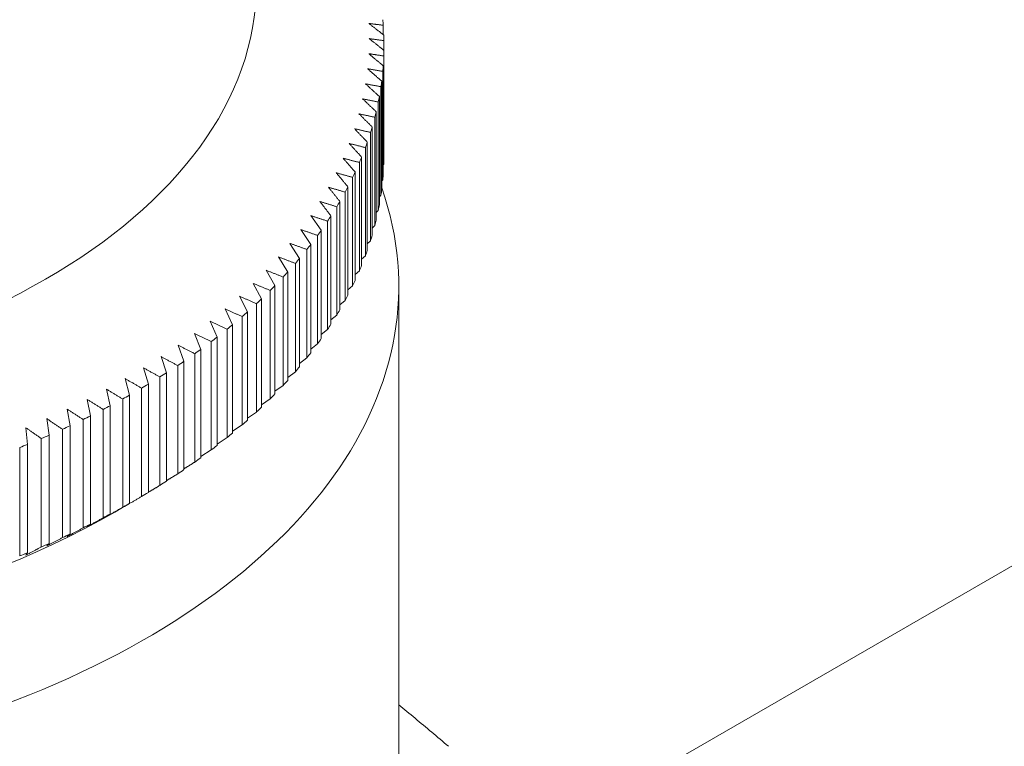
# Model space of a CAD drawing. Units: millimetres. Extents: x 0 to 420, y 0 to 594.
# Drawn here: x 200 to 206, y 402 to 407 of the extents above; entities that cross this region are included whole.
import ezdxf

# ---------------------------------------------------------------- set-up
doc = ezdxf.new("R2010")
doc.units = ezdxf.units.MM
doc.header["$LTSCALE"] = 2
doc.layers.add('Sichtbar (ISO)', color=7, linetype='Continuous', lineweight=50)

msp = doc.modelspace()

# ---------------------------------------------------------------- linework, layer by layer
at = {"layer": 'Sichtbar (ISO)', "linetype": 'Continuous', "lineweight": 9}
for p, q in [((202.8048, 401.3058), (214.6824, 408.1634)), ((202.0427, 406.9945), (202.0427, 406.9308)), ((202.0473, 406.8902), (202.0473, 406.8237)), ((202.0473, 406.0889), (202.0473, 406.8237)), ((202.0463, 406.7859), (202.0463, 406.0511)), ((202.0396, 406.6817), (202.0396, 405.9468)), ((202.0427, 405.9846), (202.0427, 406.7195)), ((202.0324, 405.8805), (202.0324, 406.6153)), ((202.0272, 406.5776), (202.0272, 405.8428)), ((202.0092, 406.4739), (202.0092, 405.739)), ((202.0164, 405.7766), (202.0164, 406.5115)), ((201.9948, 405.6731), (201.9948, 406.4079)), ((201.9856, 406.3705), (201.9856, 405.6356)), ((201.9675, 405.57), (201.9675, 406.3048)), ((201.9563, 406.2676), (201.9563, 405.5327)), ((201.9214, 406.1652), (201.9214, 405.4304)), ((201.9347, 405.4674), (201.9347, 406.2023)), ((201.8963, 405.3655), (201.8963, 406.1004)), ((201.881, 406.0636), (201.881, 405.3288)), ((202.0463, 406.0511), (202.0427, 406.047)), ((201.8351, 405.9627), (201.8351, 405.2279)), ((201.8524, 405.2644), (201.8524, 405.9992)), ((202.0396, 405.9468), (202.0324, 405.939)), ((201.803, 405.1641), (201.803, 405.8989)), ((201.7837, 405.8628), (201.7837, 405.1279)), ((202.0272, 405.8428), (202.0164, 405.8315)), ((201.7269, 405.7638), (201.7269, 405.0289)), ((201.7481, 405.0647), (201.7481, 405.7995)), ((202.0092, 405.739), (201.9948, 405.7244)), ((201.6224, 405.604), (201.5509, 405.7033)), ((201.6879, 404.9664), (201.6879, 405.7012)), ((201.5516, 405.5081), (201.4829, 405.6086)), ((201.6648, 405.6658), (201.6648, 404.931)), ((201.9856, 405.6356), (201.9675, 405.6179)), ((201.5973, 405.5691), (201.5973, 404.8342)), ((201.6224, 404.8692), (201.6224, 405.604)), ((201.4756, 405.4135), (201.4099, 405.5152)), ((201.5246, 405.4736), (201.5246, 404.7388)), ((201.5516, 404.7732), (201.5516, 405.5081)), ((201.9563, 405.5327), (201.9347, 405.5122)), ((201.3945, 405.3203), (201.3318, 405.4232)), ((201.4756, 404.6786), (201.4756, 405.4135)), ((201.9214, 405.4304), (201.8963, 405.4071)), ((201.4468, 405.3795), (201.4468, 404.6447)), ((201.3084, 405.2286), (201.2488, 405.3326)), ((201.3639, 405.2869), (201.3639, 404.552)), ((201.3945, 404.5854), (201.3945, 405.3203)), ((201.881, 405.3288), (201.8524, 405.303)), ((201.2173, 405.1385), (201.1608, 405.2436)), ((201.3084, 404.4938), (201.3084, 405.2286)), ((201.8351, 405.2279), (201.803, 405.1998)), ((202.1476, 405.224), (202.1476, 401.0598)), ((201.1214, 405.0502), (201.0681, 405.1562)), ((201.2173, 404.4037), (201.2173, 405.1385)), ((201.276, 405.1958), (201.276, 404.4609)), ((201.1831, 405.1063), (201.1831, 404.3714)), ((201.7837, 405.1279), (201.7481, 405.0977)), ((201.0207, 404.9636), (200.9706, 405.0706)), ((201.0855, 405.0186), (201.0855, 404.2837)), ((201.1214, 404.3153), (201.1214, 405.0502)), ((201.7269, 405.0289), (201.6879, 404.9967)), ((200.9154, 404.8789), (200.8686, 404.9867)), ((201.0207, 404.2287), (201.0207, 404.9636)), ((200.8055, 404.7961), (200.762, 404.9048)), ((200.9154, 404.144), (200.9154, 404.8789)), ((200.9831, 404.9326), (200.9831, 404.1978)), ((201.6648, 404.931), (201.6224, 404.8969)), ((200.6912, 404.7154), (200.651, 404.8248)), ((200.8761, 404.8486), (200.8761, 404.1138)), ((201.5973, 404.8342), (201.5516, 404.7985)), ((200.5725, 404.6367), (200.5358, 404.7469)), ((200.7646, 404.7666), (200.7646, 404.0317)), ((200.8055, 404.0612), (200.8055, 404.7961)), ((201.5246, 404.7388), (201.4756, 404.7014)), ((200.4496, 404.5603), (200.4163, 404.6711)), ((200.6486, 404.6866), (200.6486, 403.9518)), ((200.6912, 403.9805), (200.6912, 404.7154)), ((200.5284, 404.6088), (200.5284, 403.8739)), ((200.5725, 403.9019), (200.5725, 404.6367)), ((201.4468, 404.6447), (201.3945, 404.6059)), ((200.3226, 404.4861), (200.2928, 404.5975)), ((200.4496, 403.8255), (200.4496, 404.5603)), ((201.3639, 404.552), (201.3084, 404.5119)), ((200.1916, 404.4143), (200.1653, 404.5262)), ((200.3226, 403.7513), (200.3226, 404.4861)), ((200.404, 404.5332), (200.404, 403.7983)), ((200.0568, 404.3449), (200.034, 404.4572)), ((200.1916, 403.6795), (200.1916, 404.4143)), ((200.2755, 404.4598), (200.2755, 403.725)), ((201.276, 404.4609), (201.2173, 404.4196)), ((199.9183, 404.278), (199.8991, 404.3907)), ((200.0568, 403.6101), (200.0568, 404.3449)), ((200.1432, 404.3889), (200.1432, 403.654)), ((201.1831, 404.3714), (201.1214, 404.3291)), ((199.7762, 404.2136), (199.7606, 404.3266)), ((199.9183, 403.5431), (199.9183, 404.278)), ((200.007, 404.3204), (200.007, 403.5855)), ((201.0855, 404.2837), (201.0207, 404.2404)), ((199.6307, 404.1518), (199.6186, 404.2651)), ((199.7762, 403.4787), (199.7762, 404.2136)), ((199.8672, 404.2543), (199.8672, 403.5195)), ((199.6307, 403.417), (199.6307, 404.1518)), ((199.7238, 404.1909), (199.7238, 403.456)), ((200.9831, 404.1978), (200.9154, 404.1536)), ((199.5771, 404.1301), (199.5771, 403.3952)), ((200.8761, 404.1138), (200.8055, 404.0688)), ((200.2221, 403.693), (200.2928, 403.7339))]:
    msp.add_line(p, q, dxfattribs=at)
at = {"layer": 'Sichtbar (ISO)', "linetype": 'Continuous', "lineweight": 9, "flags": 128}
for points in [[(202.0463, 406.928), (202.042, 406.9313), (202.0378, 406.9346), (202.0335, 406.9379), (202.0293, 406.9412), (202.025, 406.9445), (202.0208, 406.9478), (202.0165, 406.9511), (202.0123, 406.9544), (202.008, 406.9577), (202.0038, 406.9609), (201.9996, 406.9642), (201.9953, 406.9675), (201.9911, 406.9708), (201.9869, 406.974), (201.9827, 406.9773), (201.9785, 406.9806), (201.9742, 406.9838), (201.97, 406.9871), (201.9658, 406.9903), (201.9616, 406.9936), (201.9574, 406.9968), (201.9532, 407.0001), (201.949, 407.0033), (201.9448, 407.0066)], [(201.9448, 407.0066), (201.9489, 407.0061), (201.9529, 407.0056), (201.957, 407.0051), (201.961, 407.0046), (201.9651, 407.0041), (201.9691, 407.0036), (201.9732, 407.0031), (201.9773, 407.0026), (201.9813, 407.0021), (201.9854, 407.0016), (201.9895, 407.0011), (201.9935, 407.0006), (201.9976, 407.0001), (202.0017, 406.9996), (202.0058, 406.999), (202.0099, 406.9985), (202.014, 406.998), (202.0181, 406.9975), (202.0222, 406.997), (202.0263, 406.9965), (202.0304, 406.996), (202.0345, 406.9955), (202.0386, 406.995), (202.0427, 406.9945)], [(201.9476, 406.9041), (201.9517, 406.9035), (201.9559, 406.903), (201.96, 406.9024), (201.9641, 406.9018), (201.9683, 406.9012), (201.9724, 406.9007), (201.9765, 406.9001), (201.9807, 406.8995), (201.9848, 406.8989), (201.989, 406.8984), (201.9931, 406.8978), (201.9973, 406.8972), (202.0014, 406.8966), (202.0056, 406.8961), (202.0097, 406.8955), (202.0139, 406.8949), (202.0181, 406.8943), (202.0222, 406.8937), (202.0264, 406.8931), (202.0306, 406.8925), (202.0348, 406.892), (202.039, 406.8914), (202.0431, 406.8908), (202.0473, 406.8902)], [(202.0473, 406.8237), (202.0431, 406.8271), (202.039, 406.8305), (202.0348, 406.8339), (202.0306, 406.8372), (202.0264, 406.8406), (202.0222, 406.844), (202.0181, 406.8473), (202.0139, 406.8507), (202.0097, 406.8541), (202.0056, 406.8574), (202.0014, 406.8608), (201.9973, 406.8641), (201.9931, 406.8675), (201.989, 406.8708), (201.9848, 406.8742), (201.9807, 406.8775), (201.9765, 406.8808), (201.9724, 406.8842), (201.9683, 406.8875), (201.9641, 406.8908), (201.96, 406.8941), (201.9559, 406.8975), (201.9517, 406.9008), (201.9476, 406.9041)], [(202.0427, 406.7195), (202.0386, 406.7229), (202.0345, 406.7264), (202.0304, 406.7298), (202.0263, 406.7333), (202.0222, 406.7367), (202.0181, 406.7402), (202.014, 406.7436), (202.0099, 406.7471), (202.0058, 406.7505), (202.0017, 406.7539), (201.9976, 406.7573), (201.9935, 406.7608), (201.9895, 406.7642), (201.9854, 406.7676), (201.9813, 406.771), (201.9773, 406.7744), (201.9732, 406.7779), (201.9691, 406.7813), (201.9651, 406.7847), (201.961, 406.7881), (201.957, 406.7915), (201.9529, 406.7949), (201.9489, 406.7982), (201.9448, 406.8016)], [(201.9448, 406.8016), (201.949, 406.801), (201.9532, 406.8003), (201.9574, 406.7997), (201.9616, 406.7991), (201.9658, 406.7984), (201.97, 406.7978), (201.9742, 406.7971), (201.9785, 406.7965), (201.9827, 406.7958), (201.9869, 406.7952), (201.9911, 406.7945), (201.9953, 406.7938), (201.9996, 406.7932), (202.0038, 406.7925), (202.008, 406.7919), (202.0123, 406.7912), (202.0165, 406.7906), (202.0208, 406.7899), (202.025, 406.7892), (202.0293, 406.7886), (202.0335, 406.7879), (202.0378, 406.7872), (202.042, 406.7866), (202.0463, 406.7859)], [(201.9365, 406.6993), (201.9407, 406.6986), (201.945, 406.6978), (201.9493, 406.6971), (201.9535, 406.6964), (201.9578, 406.6957), (201.9621, 406.6949), (201.9664, 406.6942), (201.9706, 406.6935), (201.9749, 406.6927), (201.9792, 406.692), (201.9835, 406.6913), (201.9878, 406.6906), (201.9921, 406.6898), (201.9964, 406.6891), (202.0007, 406.6884), (202.005, 406.6876), (202.0093, 406.6869), (202.0136, 406.6861), (202.018, 406.6854), (202.0223, 406.6847), (202.0266, 406.6839), (202.0309, 406.6832), (202.0353, 406.6824), (202.0396, 406.6817)], [(202.0324, 406.6153), (202.0283, 406.6189), (202.0243, 406.6224), (202.0203, 406.6259), (202.0163, 406.6295), (202.0123, 406.633), (202.0082, 406.6365), (202.0042, 406.64), (202.0002, 406.6435), (201.9962, 406.647), (201.9922, 406.6505), (201.9882, 406.654), (201.9842, 406.6575), (201.9802, 406.661), (201.9762, 406.6645), (201.9722, 406.668), (201.9683, 406.6715), (201.9643, 406.675), (201.9603, 406.6785), (201.9563, 406.6819), (201.9523, 406.6854), (201.9484, 406.6889), (201.9444, 406.6923), (201.9404, 406.6958), (201.9365, 406.6993)], [(202.0164, 406.5115), (202.0125, 406.5151), (202.0085, 406.5187), (202.0046, 406.5223), (202.0006, 406.5259), (201.9967, 406.5295), (201.9928, 406.5331), (201.9889, 406.5366), (201.9849, 406.5402), (201.981, 406.5438), (201.9771, 406.5474), (201.9732, 406.551), (201.9693, 406.5545), (201.9654, 406.5581), (201.9614, 406.5617), (201.9575, 406.5652), (201.9536, 406.5688), (201.9497, 406.5723), (201.9459, 406.5759), (201.942, 406.5794), (201.9381, 406.583), (201.9342, 406.5865), (201.9303, 406.59), (201.9264, 406.5936), (201.9226, 406.5971)], [(201.9226, 406.5971), (201.9269, 406.5963), (201.9312, 406.5955), (201.9355, 406.5947), (201.9399, 406.5939), (201.9442, 406.5931), (201.9485, 406.5923), (201.9529, 406.5915), (201.9572, 406.5907), (201.9616, 406.5899), (201.9659, 406.5891), (201.9703, 406.5883), (201.9747, 406.5875), (201.979, 406.5866), (201.9834, 406.5858), (201.9878, 406.585), (201.9921, 406.5842), (201.9965, 406.5834), (202.0009, 406.5826), (202.0053, 406.5818), (202.0097, 406.5809), (202.014, 406.5801), (202.0184, 406.5793), (202.0228, 406.5785), (202.0272, 406.5776)], [(201.9031, 406.4953), (201.9075, 406.4944), (201.9118, 406.4935), (201.9162, 406.4926), (201.9206, 406.4917), (201.925, 406.4909), (201.9294, 406.49), (201.9338, 406.4891), (201.9382, 406.4882), (201.9427, 406.4873), (201.9471, 406.4864), (201.9515, 406.4855), (201.9559, 406.4847), (201.9603, 406.4838), (201.9648, 406.4829), (201.9692, 406.482), (201.9736, 406.4811), (201.9781, 406.4802), (201.9825, 406.4793), (201.9869, 406.4784), (201.9914, 406.4775), (201.9958, 406.4766), (202.0003, 406.4757), (202.0048, 406.4748), (202.0092, 406.4739)], [(201.9948, 406.4079), (201.9909, 406.4116), (201.9871, 406.4153), (201.9832, 406.4189), (201.9794, 406.4226), (201.9755, 406.4263), (201.9717, 406.4299), (201.9679, 406.4336), (201.964, 406.4372), (201.9602, 406.4409), (201.9564, 406.4445), (201.9525, 406.4482), (201.9487, 406.4518), (201.9449, 406.4555), (201.9411, 406.4591), (201.9373, 406.4627), (201.9335, 406.4664), (201.9297, 406.47), (201.9258, 406.4736), (201.922, 406.4772), (201.9182, 406.4808), (201.9144, 406.4844), (201.9107, 406.4881), (201.9069, 406.4917), (201.9031, 406.4953)], [(201.8781, 406.3938), (201.8825, 406.3928), (201.8869, 406.3919), (201.8914, 406.3909), (201.8958, 406.39), (201.9003, 406.389), (201.9048, 406.388), (201.9092, 406.3871), (201.9137, 406.3861), (201.9181, 406.3851), (201.9226, 406.3842), (201.9271, 406.3832), (201.9316, 406.3822), (201.936, 406.3813), (201.9405, 406.3803), (201.945, 406.3793), (201.9495, 406.3783), (201.954, 406.3774), (201.9585, 406.3764), (201.963, 406.3754), (201.9675, 406.3744), (201.972, 406.3734), (201.9765, 406.3725), (201.981, 406.3715), (201.9856, 406.3705)], [(201.9675, 406.3048), (201.9638, 406.3086), (201.96, 406.3123), (201.9563, 406.3161), (201.9525, 406.3198), (201.9488, 406.3235), (201.945, 406.3273), (201.9413, 406.331), (201.9375, 406.3347), (201.9338, 406.3384), (201.9301, 406.3421), (201.9263, 406.3458), (201.9226, 406.3496), (201.9189, 406.3533), (201.9152, 406.357), (201.9114, 406.3607), (201.9077, 406.3644), (201.904, 406.3681), (201.9003, 406.3717), (201.8966, 406.3754), (201.8929, 406.3791), (201.8892, 406.3828), (201.8855, 406.3865), (201.8818, 406.3901), (201.8781, 406.3938)], [(201.9347, 406.2023), (201.931, 406.2061), (201.9274, 406.2099), (201.9237, 406.2137), (201.9201, 406.2175), (201.9164, 406.2213), (201.9128, 406.2251), (201.9091, 406.2289), (201.9055, 406.2327), (201.9018, 406.2365), (201.8982, 406.2403), (201.8946, 406.244), (201.8909, 406.2478), (201.8873, 406.2516), (201.8837, 406.2554), (201.88, 406.2591), (201.8764, 406.2629), (201.8728, 406.2666), (201.8692, 406.2704), (201.8656, 406.2741), (201.862, 406.2779), (201.8584, 406.2816), (201.8548, 406.2854), (201.8512, 406.2891), (201.8476, 406.2929)], [(201.8476, 406.2929), (201.852, 406.2918), (201.8565, 406.2908), (201.861, 406.2897), (201.8655, 406.2887), (201.87, 406.2876), (201.8745, 406.2866), (201.8791, 406.2856), (201.8836, 406.2845), (201.8881, 406.2835), (201.8926, 406.2824), (201.8971, 406.2814), (201.9017, 406.2803), (201.9062, 406.2793), (201.9107, 406.2782), (201.9153, 406.2771), (201.9198, 406.2761), (201.9244, 406.275), (201.9289, 406.274), (201.9335, 406.2729), (201.938, 406.2718), (201.9426, 406.2708), (201.9471, 406.2697), (201.9517, 406.2686), (201.9563, 406.2676)], [(201.8116, 406.1925), (201.8161, 406.1914), (201.8206, 406.1903), (201.8252, 406.1891), (201.8297, 406.188), (201.8343, 406.1869), (201.8388, 406.1858), (201.8434, 406.1846), (201.848, 406.1835), (201.8525, 406.1824), (201.8571, 406.1812), (201.8617, 406.1801), (201.8662, 406.179), (201.8708, 406.1778), (201.8754, 406.1767), (201.88, 406.1756), (201.8846, 406.1744), (201.8892, 406.1733), (201.8938, 406.1721), (201.8984, 406.171), (201.903, 406.1698), (201.9076, 406.1687), (201.9122, 406.1675), (201.9168, 406.1664), (201.9214, 406.1652)], [(201.8963, 406.1004), (201.8927, 406.1043), (201.8892, 406.1081), (201.8856, 406.112), (201.8821, 406.1159), (201.8785, 406.1197), (201.875, 406.1236), (201.8714, 406.1275), (201.8679, 406.1313), (201.8643, 406.1352), (201.8608, 406.139), (201.8573, 406.1428), (201.8537, 406.1467), (201.8502, 406.1505), (201.8467, 406.1544), (201.8432, 406.1582), (201.8396, 406.162), (201.8361, 406.1658), (201.8326, 406.1697), (201.8291, 406.1735), (201.8256, 406.1773), (201.8221, 406.1811), (201.8186, 406.1849), (201.8151, 406.1887), (201.8116, 406.1925)], [(201.8524, 405.9992), (201.8489, 406.0032), (201.8455, 406.0071), (201.842, 406.011), (201.8386, 406.015), (201.8351, 406.0189), (201.8317, 406.0228), (201.8282, 406.0267), (201.8248, 406.0307), (201.8214, 406.0346), (201.8179, 406.0385), (201.8145, 406.0424), (201.8111, 406.0463), (201.8076, 406.0502), (201.8042, 406.0541), (201.8008, 406.058), (201.7974, 406.0619), (201.794, 406.0658), (201.7905, 406.0696), (201.7871, 406.0735), (201.7837, 406.0774), (201.7803, 406.0813), (201.7769, 406.0851), (201.7735, 406.089), (201.7701, 406.0929)], [(201.7701, 406.0929), (201.7747, 406.0917), (201.7793, 406.0905), (201.7839, 406.0893), (201.7885, 406.088), (201.7931, 406.0868), (201.7977, 406.0856), (201.8023, 406.0844), (201.8069, 406.0832), (201.8115, 406.082), (201.8161, 406.0808), (201.8207, 406.0796), (201.8253, 406.0783), (201.8299, 406.0771), (201.8346, 406.0759), (201.8392, 406.0747), (201.8438, 406.0734), (201.8485, 406.0722), (201.8531, 406.071), (201.8577, 406.0698), (201.8624, 406.0685), (201.867, 406.0673), (201.8717, 406.0661), (201.8764, 406.0648), (201.881, 406.0636)], [(201.7233, 405.994), (201.7279, 405.9927), (201.7325, 405.9914), (201.7372, 405.9902), (201.7418, 405.9889), (201.7464, 405.9876), (201.751, 405.9863), (201.7557, 405.985), (201.7603, 405.9837), (201.765, 405.9824), (201.7696, 405.9811), (201.7743, 405.9798), (201.7789, 405.9785), (201.7836, 405.9772), (201.7883, 405.9759), (201.7929, 405.9746), (201.7976, 405.9733), (201.8023, 405.9719), (201.807, 405.9706), (201.8116, 405.9693), (201.8163, 405.968), (201.821, 405.9667), (201.8257, 405.9654), (201.8304, 405.9641), (201.8351, 405.9627)], [(201.803, 405.8989), (201.7996, 405.9029), (201.7963, 405.9069), (201.7929, 405.9109), (201.7896, 405.9149), (201.7863, 405.9189), (201.7829, 405.9229), (201.7796, 405.9269), (201.7763, 405.9308), (201.7729, 405.9348), (201.7696, 405.9388), (201.7663, 405.9427), (201.763, 405.9467), (201.7596, 405.9507), (201.7563, 405.9546), (201.753, 405.9586), (201.7497, 405.9625), (201.7464, 405.9665), (201.7431, 405.9704), (201.7398, 405.9744), (201.7365, 405.9783), (201.7332, 405.9822), (201.7299, 405.9862), (201.7266, 405.9901), (201.7233, 405.994)], [(201.7481, 405.7995), (201.7449, 405.8036), (201.7417, 405.8077), (201.7384, 405.8117), (201.7352, 405.8158), (201.732, 405.8198), (201.7287, 405.8239), (201.7255, 405.8279), (201.7223, 405.8319), (201.7191, 405.836), (201.7159, 405.84), (201.7127, 405.844), (201.7094, 405.8481), (201.7062, 405.8521), (201.703, 405.8561), (201.6998, 405.8601), (201.6966, 405.8641), (201.6934, 405.8681), (201.6902, 405.8721), (201.687, 405.8761), (201.6838, 405.8801), (201.6807, 405.8841), (201.6775, 405.8881), (201.6743, 405.8921), (201.6711, 405.8961)], [(201.6711, 405.8961), (201.6757, 405.8947), (201.6804, 405.8933), (201.6851, 405.892), (201.6897, 405.8906), (201.6944, 405.8892), (201.6991, 405.8878), (201.7037, 405.8864), (201.7084, 405.8851), (201.7131, 405.8837), (201.7178, 405.8823), (201.7225, 405.8809), (201.7271, 405.8795), (201.7318, 405.8781), (201.7365, 405.8767), (201.7412, 405.8754), (201.7459, 405.874), (201.7507, 405.8726), (201.7554, 405.8712), (201.7601, 405.8698), (201.7648, 405.8684), (201.7695, 405.867), (201.7743, 405.8656), (201.779, 405.8642), (201.7837, 405.8628)], [(201.6136, 405.7991), (201.6183, 405.7977), (201.623, 405.7962), (201.6277, 405.7948), (201.6323, 405.7933), (201.637, 405.7918), (201.6417, 405.7904), (201.6464, 405.7889), (201.6511, 405.7874), (201.6559, 405.786), (201.6606, 405.7845), (201.6653, 405.783), (201.67, 405.7816), (201.6747, 405.7801), (201.6795, 405.7786), (201.6842, 405.7771), (201.6889, 405.7756), (201.6937, 405.7742), (201.6984, 405.7727), (201.7031, 405.7712), (201.7079, 405.7697), (201.7126, 405.7682), (201.7174, 405.7667), (201.7222, 405.7652), (201.7269, 405.7638)], [(201.6879, 405.7012), (201.6848, 405.7053), (201.6817, 405.7095), (201.6786, 405.7136), (201.6754, 405.7177), (201.6723, 405.7218), (201.6692, 405.7259), (201.6661, 405.73), (201.663, 405.7341), (201.6599, 405.7382), (201.6568, 405.7423), (201.6537, 405.7463), (201.6506, 405.7504), (201.6475, 405.7545), (201.6444, 405.7586), (201.6413, 405.7627), (201.6382, 405.7667), (201.6351, 405.7708), (201.6321, 405.7748), (201.629, 405.7789), (201.6259, 405.783), (201.6228, 405.787), (201.6197, 405.791), (201.6167, 405.7951), (201.6136, 405.7991)], [(201.5509, 405.7033), (201.5556, 405.7017), (201.5603, 405.7002), (201.565, 405.6986), (201.5697, 405.6971), (201.5744, 405.6955), (201.5791, 405.694), (201.5839, 405.6924), (201.5886, 405.6909), (201.5933, 405.6893), (201.5981, 405.6878), (201.6028, 405.6862), (201.6076, 405.6847), (201.6123, 405.6831), (201.6171, 405.6815), (201.6218, 405.68), (201.6266, 405.6784), (201.6313, 405.6769), (201.6361, 405.6753), (201.6409, 405.6737), (201.6456, 405.6721), (201.6504, 405.6706), (201.6552, 405.669), (201.66, 405.6674), (201.6648, 405.6658)], [(201.4829, 405.6086), (201.4877, 405.607), (201.4924, 405.6053), (201.4971, 405.6037), (201.5019, 405.6021), (201.5066, 405.6004), (201.5113, 405.5988), (201.5161, 405.5972), (201.5208, 405.5955), (201.5256, 405.5939), (201.5303, 405.5923), (201.5351, 405.5906), (201.5399, 405.589), (201.5446, 405.5873), (201.5494, 405.5857), (201.5542, 405.584), (201.559, 405.5824), (201.5637, 405.5807), (201.5685, 405.5791), (201.5733, 405.5774), (201.5781, 405.5757), (201.5829, 405.5741), (201.5877, 405.5724), (201.5925, 405.5708), (201.5973, 405.5691)], [(201.4099, 405.5152), (201.4146, 405.5135), (201.4194, 405.5118), (201.4241, 405.5101), (201.4289, 405.5083), (201.4336, 405.5066), (201.4384, 405.5049), (201.4431, 405.5032), (201.4479, 405.5014), (201.4527, 405.4997), (201.4575, 405.498), (201.4622, 405.4963), (201.467, 405.4945), (201.4718, 405.4928), (201.4766, 405.4911), (201.4814, 405.4893), (201.4862, 405.4876), (201.491, 405.4859), (201.4958, 405.4841), (201.5006, 405.4824), (201.5054, 405.4806), (201.5102, 405.4789), (201.515, 405.4771), (201.5198, 405.4754), (201.5246, 405.4736)], [(201.3318, 405.4232), (201.3366, 405.4214), (201.3413, 405.4196), (201.3461, 405.4178), (201.3508, 405.416), (201.3556, 405.4142), (201.3604, 405.4124), (201.3651, 405.4105), (201.3699, 405.4087), (201.3747, 405.4069), (201.3795, 405.4051), (201.3843, 405.4033), (201.389, 405.4015), (201.3938, 405.3997), (201.3986, 405.3978), (201.4034, 405.396), (201.4082, 405.3942), (201.413, 405.3924), (201.4179, 405.3905), (201.4227, 405.3887), (201.4275, 405.3869), (201.4323, 405.385), (201.4371, 405.3832), (201.442, 405.3813), (201.4468, 405.3795)], [(201.2488, 405.3326), (201.2535, 405.3307), (201.2583, 405.3288), (201.263, 405.3269), (201.2678, 405.3251), (201.2726, 405.3232), (201.2773, 405.3213), (201.2821, 405.3194), (201.2869, 405.3175), (201.2917, 405.3156), (201.2965, 405.3137), (201.3013, 405.3118), (201.3061, 405.3099), (201.3109, 405.308), (201.3157, 405.3061), (201.3205, 405.3041), (201.3253, 405.3022), (201.3301, 405.3003), (201.3349, 405.2984), (201.3397, 405.2965), (201.3445, 405.2946), (201.3494, 405.2926), (201.3542, 405.2907), (201.359, 405.2888), (201.3639, 405.2869)], [(201.1608, 405.2436), (201.1656, 405.2416), (201.1703, 405.2396), (201.1751, 405.2377), (201.1799, 405.2357), (201.1846, 405.2337), (201.1894, 405.2317), (201.1942, 405.2298), (201.199, 405.2278), (201.2037, 405.2258), (201.2085, 405.2238), (201.2133, 405.2218), (201.2181, 405.2198), (201.2229, 405.2178), (201.2277, 405.2158), (201.2325, 405.2138), (201.2373, 405.2118), (201.2422, 405.2098), (201.247, 405.2078), (201.2518, 405.2058), (201.2566, 405.2038), (201.2614, 405.2018), (201.2663, 405.1998), (201.2711, 405.1978), (201.276, 405.1958)], [(201.0681, 405.1562), (201.0728, 405.1542), (201.0776, 405.1521), (201.0823, 405.15), (201.0871, 405.148), (201.0919, 405.1459), (201.0966, 405.1438), (201.1014, 405.1418), (201.1062, 405.1397), (201.111, 405.1376), (201.1158, 405.1356), (201.1205, 405.1335), (201.1253, 405.1314), (201.1301, 405.1293), (201.1349, 405.1272), (201.1397, 405.1252), (201.1445, 405.1231), (201.1493, 405.121), (201.1542, 405.1189), (201.159, 405.1168), (201.1638, 405.1147), (201.1686, 405.1126), (201.1734, 405.1105), (201.1783, 405.1084), (201.1831, 405.1063)], [(200.9706, 405.0706), (200.9754, 405.0684), (200.9801, 405.0663), (200.9849, 405.0641), (200.9896, 405.062), (200.9944, 405.0598), (200.9991, 405.0577), (201.0039, 405.0555), (201.0087, 405.0534), (201.0134, 405.0512), (201.0182, 405.049), (201.023, 405.0469), (201.0278, 405.0447), (201.0326, 405.0425), (201.0374, 405.0404), (201.0422, 405.0382), (201.047, 405.036), (201.0518, 405.0339), (201.0566, 405.0317), (201.0614, 405.0295), (201.0662, 405.0273), (201.071, 405.0251), (201.0758, 405.0229), (201.0806, 405.0207), (201.0855, 405.0186)], [(200.8686, 404.9867), (200.8733, 404.9845), (200.878, 404.9823), (200.8828, 404.98), (200.8875, 404.9778), (200.8923, 404.9756), (200.897, 404.9733), (200.9018, 404.9711), (200.9065, 404.9688), (200.9113, 404.9666), (200.916, 404.9643), (200.9208, 404.9621), (200.9256, 404.9598), (200.9303, 404.9576), (200.9351, 404.9553), (200.9399, 404.9531), (200.9447, 404.9508), (200.9495, 404.9485), (200.9543, 404.9463), (200.9591, 404.944), (200.9638, 404.9417), (200.9687, 404.9395), (200.9735, 404.9372), (200.9783, 404.9349), (200.9831, 404.9326)], [(200.762, 404.9048), (200.7667, 404.9025), (200.7714, 404.9001), (200.7761, 404.8978), (200.7809, 404.8955), (200.7856, 404.8932), (200.7903, 404.8909), (200.7951, 404.8885), (200.7998, 404.8862), (200.8045, 404.8839), (200.8093, 404.8815), (200.814, 404.8792), (200.8188, 404.8769), (200.8235, 404.8745), (200.8283, 404.8722), (200.8331, 404.8698), (200.8378, 404.8675), (200.8426, 404.8651), (200.8474, 404.8628), (200.8521, 404.8604), (200.8569, 404.8581), (200.8617, 404.8557), (200.8665, 404.8533), (200.8713, 404.851), (200.8761, 404.8486)], [(200.651, 404.8248), (200.6557, 404.8224), (200.6604, 404.82), (200.6651, 404.8176), (200.6698, 404.8152), (200.6745, 404.8128), (200.6792, 404.8104), (200.6839, 404.808), (200.6886, 404.8055), (200.6934, 404.8031), (200.6981, 404.8007), (200.7028, 404.7983), (200.7075, 404.7959), (200.7123, 404.7934), (200.717, 404.791), (200.7217, 404.7886), (200.7265, 404.7861), (200.7312, 404.7837), (200.736, 404.7813), (200.7407, 404.7788), (200.7455, 404.7764), (200.7502, 404.7739), (200.755, 404.7715), (200.7598, 404.769), (200.7646, 404.7666)], [(200.5358, 404.7469), (200.5404, 404.7444), (200.5451, 404.7419), (200.5498, 404.7394), (200.5544, 404.7369), (200.5591, 404.7344), (200.5638, 404.7319), (200.5685, 404.7294), (200.5731, 404.7269), (200.5778, 404.7244), (200.5825, 404.7219), (200.5872, 404.7194), (200.5919, 404.7169), (200.5966, 404.7144), (200.6013, 404.7119), (200.6061, 404.7094), (200.6108, 404.7068), (200.6155, 404.7043), (200.6202, 404.7018), (200.6249, 404.6993), (200.6297, 404.6967), (200.6344, 404.6942), (200.6391, 404.6917), (200.6439, 404.6891), (200.6486, 404.6866)], [(200.4163, 404.6711), (200.4209, 404.6685), (200.4256, 404.6659), (200.4302, 404.6634), (200.4348, 404.6608), (200.4395, 404.6582), (200.4441, 404.6556), (200.4488, 404.6531), (200.4534, 404.6505), (200.4581, 404.6479), (200.4628, 404.6453), (200.4674, 404.6427), (200.4721, 404.6401), (200.4768, 404.6375), (200.4814, 404.6349), (200.4861, 404.6323), (200.4908, 404.6297), (200.4955, 404.6271), (200.5002, 404.6245), (200.5049, 404.6219), (200.5096, 404.6193), (200.5143, 404.6166), (200.519, 404.614), (200.5237, 404.6114), (200.5284, 404.6088)], [(200.2928, 404.5975), (200.2974, 404.5948), (200.302, 404.5922), (200.3066, 404.5895), (200.3112, 404.5869), (200.3158, 404.5842), (200.3204, 404.5815), (200.325, 404.5789), (200.3296, 404.5762), (200.3342, 404.5735), (200.3389, 404.5709), (200.3435, 404.5682), (200.3481, 404.5655), (200.3528, 404.5628), (200.3574, 404.5601), (200.3621, 404.5575), (200.3667, 404.5548), (200.3713, 404.5521), (200.376, 404.5494), (200.3807, 404.5467), (200.3853, 404.544), (200.39, 404.5413), (200.3946, 404.5386), (200.3993, 404.5359), (200.404, 404.5332)], [(200.1653, 404.5262), (200.1699, 404.5234), (200.1744, 404.5207), (200.179, 404.518), (200.1835, 404.5152), (200.1881, 404.5125), (200.1927, 404.5097), (200.1973, 404.507), (200.2018, 404.5042), (200.2064, 404.5015), (200.211, 404.4987), (200.2156, 404.496), (200.2202, 404.4932), (200.2248, 404.4904), (200.2294, 404.4877), (200.234, 404.4849), (200.2386, 404.4821), (200.2432, 404.4793), (200.2478, 404.4766), (200.2524, 404.4738), (200.257, 404.471), (200.2617, 404.4682), (200.2663, 404.4654), (200.2709, 404.4626), (200.2755, 404.4598)], [(200.034, 404.4572), (200.0385, 404.4544), (200.0431, 404.4516), (200.0476, 404.4488), (200.0521, 404.4459), (200.0566, 404.4431), (200.0611, 404.4403), (200.0657, 404.4374), (200.0702, 404.4346), (200.0747, 404.4318), (200.0793, 404.4289), (200.0838, 404.4261), (200.0884, 404.4232), (200.0929, 404.4204), (200.0975, 404.4175), (200.102, 404.4147), (200.1066, 404.4118), (200.1111, 404.409), (200.1157, 404.4061), (200.1203, 404.4032), (200.1248, 404.4004), (200.1294, 404.3975), (200.134, 404.3946), (200.1386, 404.3917), (200.1432, 404.3889)], [(199.8991, 404.3907), (199.9035, 404.3878), (199.908, 404.3849), (199.9125, 404.382), (199.9169, 404.3791), (199.9214, 404.3761), (199.9259, 404.3732), (199.9303, 404.3703), (199.9348, 404.3674), (199.9393, 404.3645), (199.9438, 404.3616), (199.9483, 404.3586), (199.9528, 404.3557), (199.9573, 404.3528), (199.9618, 404.3498), (199.9663, 404.3469), (199.9708, 404.344), (199.9753, 404.341), (199.9798, 404.3381), (199.9843, 404.3351), (199.9889, 404.3322), (199.9934, 404.3292), (199.9979, 404.3263), (200.0025, 404.3233), (200.007, 404.3204)], [(199.7606, 404.3266), (199.765, 404.3236), (199.7694, 404.3206), (199.7738, 404.3176), (199.7782, 404.3147), (199.7826, 404.3117), (199.787, 404.3087), (199.7914, 404.3057), (199.7959, 404.3027), (199.8003, 404.2997), (199.8047, 404.2967), (199.8092, 404.2937), (199.8136, 404.2907), (199.8181, 404.2876), (199.8225, 404.2846), (199.8269, 404.2816), (199.8314, 404.2786), (199.8359, 404.2756), (199.8403, 404.2725), (199.8448, 404.2695), (199.8493, 404.2665), (199.8537, 404.2635), (199.8582, 404.2604), (199.8627, 404.2574), (199.8672, 404.2543)], [(199.6186, 404.2651), (199.623, 404.262), (199.6273, 404.2589), (199.6317, 404.2559), (199.636, 404.2528), (199.6404, 404.2497), (199.6447, 404.2467), (199.6491, 404.2436), (199.6535, 404.2405), (199.6578, 404.2374), (199.6622, 404.2344), (199.6666, 404.2313), (199.671, 404.2282), (199.6753, 404.2251), (199.6797, 404.222), (199.6841, 404.2189), (199.6885, 404.2158), (199.6929, 404.2127), (199.6973, 404.2096), (199.7017, 404.2065), (199.7061, 404.2034), (199.7105, 404.2002), (199.715, 404.1971), (199.7194, 404.194), (199.7238, 404.1909)], [(200.7646, 404.0317), (200.7615, 404.0298), (200.7584, 404.0279), (200.7553, 404.026), (200.7523, 404.0241), (200.7492, 404.0222), (200.7461, 404.0202), (200.7431, 404.0183), (200.74, 404.0164), (200.7369, 404.0145), (200.7339, 404.0126), (200.7308, 404.0107), (200.7278, 404.0088), (200.7247, 404.0069), (200.7216, 404.005), (200.7186, 404.0031), (200.7155, 404.0012), (200.7125, 403.9993), (200.7094, 403.9974), (200.7064, 403.9955), (200.7033, 403.9936), (200.7003, 403.9917), (200.6972, 403.9898), (200.6942, 403.9879), (200.6912, 403.9861)], [(200.6486, 403.9518), (200.6454, 403.9498), (200.6422, 403.9479), (200.6391, 403.9459), (200.6359, 403.944), (200.6327, 403.9421), (200.6295, 403.9401), (200.6263, 403.9382), (200.6231, 403.9362), (200.62, 403.9343), (200.6168, 403.9324), (200.6136, 403.9305), (200.6104, 403.9285), (200.6073, 403.9266), (200.6041, 403.9247), (200.6009, 403.9227), (200.5978, 403.9208), (200.5946, 403.9189), (200.5914, 403.917), (200.5883, 403.9151), (200.5851, 403.9131), (200.5819, 403.9112), (200.5788, 403.9093), (200.5756, 403.9074), (200.5725, 403.9055)], [(200.5284, 403.8739), (200.5251, 403.872), (200.5218, 403.87), (200.5185, 403.868), (200.5152, 403.8661), (200.5119, 403.8641), (200.5086, 403.8621), (200.5053, 403.8602), (200.502, 403.8582), (200.4987, 403.8563), (200.4954, 403.8543), (200.4922, 403.8524), (200.4889, 403.8504), (200.4856, 403.8485), (200.4823, 403.8465), (200.479, 403.8446), (200.4757, 403.8426), (200.4725, 403.8407), (200.4692, 403.8388), (200.4659, 403.8368), (200.4626, 403.8349), (200.4594, 403.8329), (200.4561, 403.831), (200.4528, 403.8291), (200.4496, 403.8271)], [(200.404, 403.7983), (200.3993, 403.7956), (200.3947, 403.7929), (200.39, 403.7902), (200.3853, 403.7875), (200.3807, 403.7847), (200.376, 403.782), (200.3714, 403.7793), (200.3667, 403.7766), (200.3621, 403.7739), (200.3574, 403.7713), (200.3528, 403.7686), (200.3481, 403.7659), (200.3435, 403.7632), (200.3389, 403.7605), (200.3343, 403.7578), (200.3296, 403.7552), (200.325, 403.7525), (200.3204, 403.7498), (200.3158, 403.7472), (200.3112, 403.7445), (200.3066, 403.7418), (200.302, 403.7392), (200.2974, 403.7365), (200.2928, 403.7339)], [(200.2928, 403.7339), (200.294, 403.7346), (200.2952, 403.7353), (200.2965, 403.736), (200.2977, 403.7367), (200.2989, 403.7374), (200.3002, 403.7381), (200.3014, 403.7389), (200.3027, 403.7396), (200.3039, 403.7403), (200.3051, 403.741), (200.3064, 403.7418), (200.3076, 403.7425), (200.3089, 403.7432), (200.3101, 403.7439), (200.3113, 403.7447), (200.3126, 403.7454), (200.3138, 403.7461), (200.3151, 403.7469), (200.3163, 403.7476), (200.3176, 403.7483), (200.3188, 403.7491), (200.3201, 403.7498), (200.3213, 403.7506), (200.3226, 403.7513)], [(200.2755, 403.725), (200.2709, 403.7223), (200.2663, 403.7197), (200.2617, 403.7171), (200.257, 403.7145), (200.2524, 403.7118), (200.2478, 403.7092), (200.2432, 403.7066), (200.2386, 403.704), (200.234, 403.7014), (200.2294, 403.6988), (200.2248, 403.6962), (200.2202, 403.6936), (200.2156, 403.691), (200.211, 403.6884), (200.2064, 403.6858), (200.2018, 403.6832), (200.1973, 403.6806), (200.1927, 403.678), (200.1881, 403.6754), (200.1836, 403.6728), (200.179, 403.6703), (200.1744, 403.6677), (200.1699, 403.6651), (200.1653, 403.6625)], [(200.1653, 403.6625), (200.1664, 403.6632), (200.1675, 403.6639), (200.1686, 403.6646), (200.1697, 403.6653), (200.1708, 403.666), (200.1718, 403.6667), (200.1729, 403.6674), (200.174, 403.6681), (200.1751, 403.6688), (200.1762, 403.6695), (200.1773, 403.6702), (200.1784, 403.6709), (200.1795, 403.6716), (200.1806, 403.6723), (200.1817, 403.673), (200.1828, 403.6737), (200.1839, 403.6745), (200.185, 403.6752), (200.1861, 403.6759), (200.1872, 403.6766), (200.1883, 403.6773), (200.1894, 403.678), (200.1905, 403.6788), (200.1916, 403.6795)], [(200.1432, 403.654), (200.1386, 403.6515), (200.134, 403.6489), (200.1294, 403.6464), (200.1248, 403.6438), (200.1203, 403.6413), (200.1157, 403.6388), (200.1111, 403.6362), (200.1066, 403.6337), (200.102, 403.6312), (200.0975, 403.6287), (200.0929, 403.6261), (200.0884, 403.6236), (200.0838, 403.6211), (200.0793, 403.6186), (200.0747, 403.6161), (200.0702, 403.6136), (200.0657, 403.611), (200.0611, 403.6085), (200.0566, 403.606), (200.0521, 403.6035), (200.0476, 403.601), (200.0431, 403.5986), (200.0385, 403.5961), (200.034, 403.5936)], [(200.034, 403.5936), (200.035, 403.5942), (200.0359, 403.5949), (200.0369, 403.5956), (200.0378, 403.5963), (200.0387, 403.597), (200.0397, 403.5976), (200.0406, 403.5983), (200.0416, 403.599), (200.0425, 403.5997), (200.0435, 403.6004), (200.0444, 403.601), (200.0454, 403.6017), (200.0463, 403.6024), (200.0473, 403.6031), (200.0482, 403.6038), (200.0492, 403.6045), (200.0501, 403.6052), (200.0511, 403.6059), (200.052, 403.6066), (200.053, 403.6073), (200.0539, 403.608), (200.0549, 403.6087), (200.0558, 403.6094), (200.0568, 403.6101)], [(200.007, 403.5855), (200.0025, 403.583), (199.9979, 403.5806), (199.9934, 403.5781), (199.9889, 403.5757), (199.9844, 403.5732), (199.9798, 403.5707), (199.9753, 403.5683), (199.9708, 403.5658), (199.9663, 403.5634), (199.9618, 403.561), (199.9573, 403.5585), (199.9528, 403.5561), (199.9483, 403.5536), (199.9438, 403.5512), (199.9393, 403.5488), (199.9348, 403.5464), (199.9304, 403.5439), (199.9259, 403.5415), (199.9214, 403.5391), (199.9169, 403.5367), (199.9125, 403.5343), (199.908, 403.5318), (199.9035, 403.5294), (199.8991, 403.527)], [(199.8991, 403.527), (199.8999, 403.5277), (199.9007, 403.5283), (199.9015, 403.529), (199.9023, 403.5297), (199.903, 403.5303), (199.9038, 403.531), (199.9046, 403.5316), (199.9054, 403.5323), (199.9062, 403.533), (199.907, 403.5336), (199.9078, 403.5343), (199.9086, 403.535), (199.9094, 403.5357), (199.9102, 403.5363), (199.911, 403.537), (199.9118, 403.5377), (199.9126, 403.5384), (199.9134, 403.539), (199.9142, 403.5397), (199.9151, 403.5404), (199.9159, 403.5411), (199.9167, 403.5418), (199.9175, 403.5424), (199.9183, 403.5431)], [(199.8672, 403.5195), (199.8627, 403.5171), (199.8582, 403.5147), (199.8537, 403.5123), (199.8493, 403.51), (199.8448, 403.5076), (199.8403, 403.5052), (199.8359, 403.5028), (199.8314, 403.5005), (199.827, 403.4981), (199.8225, 403.4958), (199.8181, 403.4934), (199.8136, 403.491), (199.8092, 403.4887), (199.8047, 403.4863), (199.8003, 403.484), (199.7959, 403.4816), (199.7915, 403.4793), (199.787, 403.4769), (199.7826, 403.4746), (199.7782, 403.4723), (199.7738, 403.4699), (199.7694, 403.4676), (199.765, 403.4653), (199.7606, 403.463)], [(199.7606, 403.463), (199.7612, 403.4636), (199.7618, 403.4642), (199.7625, 403.4649), (199.7631, 403.4655), (199.7638, 403.4662), (199.7644, 403.4668), (199.7651, 403.4675), (199.7657, 403.4681), (199.7664, 403.4688), (199.767, 403.4694), (199.7677, 403.4701), (199.7683, 403.4708), (199.769, 403.4714), (199.7696, 403.4721), (199.7703, 403.4727), (199.7709, 403.4734), (199.7716, 403.4741), (199.7722, 403.4747), (199.7729, 403.4754), (199.7736, 403.4761), (199.7742, 403.4767), (199.7749, 403.4774), (199.7755, 403.4781), (199.7762, 403.4787)], [(199.7238, 403.456), (199.7194, 403.4537), (199.715, 403.4514), (199.7105, 403.4491), (199.7061, 403.4468), (199.7017, 403.4445), (199.6973, 403.4422), (199.6929, 403.44), (199.6885, 403.4377), (199.6841, 403.4354), (199.6797, 403.4331), (199.6754, 403.4308), (199.671, 403.4286), (199.6666, 403.4263), (199.6622, 403.424), (199.6578, 403.4217), (199.6535, 403.4195), (199.6491, 403.4172), (199.6447, 403.4149), (199.6404, 403.4127), (199.636, 403.4104), (199.6317, 403.4082), (199.6273, 403.4059), (199.623, 403.4037), (199.6186, 403.4014)], [(199.6186, 403.4014), (199.6191, 403.4021), (199.6196, 403.4027), (199.6201, 403.4033), (199.6206, 403.404), (199.6211, 403.4046), (199.6216, 403.4052), (199.6221, 403.4059), (199.6226, 403.4065), (199.6231, 403.4072), (199.6236, 403.4078), (199.6241, 403.4085), (199.6246, 403.4091), (199.6251, 403.4097), (199.6256, 403.4104), (199.6261, 403.411), (199.6266, 403.4117), (199.6271, 403.4124), (199.6276, 403.413), (199.6281, 403.4137), (199.6286, 403.4143), (199.6291, 403.415), (199.6296, 403.4156), (199.6301, 403.4163), (199.6307, 403.417)], [(202.1476, 402.3851), (202.1615, 402.3738), (202.1754, 402.3625), (202.1893, 402.3511), (202.2032, 402.3397), (202.2171, 402.3283), (202.2311, 402.3168), (202.245, 402.3053), (202.259, 402.2938), (202.273, 402.2822), (202.2869, 402.2706), (202.301, 402.2589), (202.315, 402.2472), (202.329, 402.2355), (202.3431, 402.2237), (202.3571, 402.2119), (202.3712, 402.2001), (202.3853, 402.1882), (202.3994, 402.1763), (202.4136, 402.1643), (202.4277, 402.1523), (202.4419, 402.1403), (202.4561, 402.1282), (202.4703, 402.1161), (202.4845, 402.104)]]:
    msp.add_lwpolyline(points, dxfattribs=at)
at = {"layer": 'Sichtbar (ISO)', "linetype": 'Continuous', "lineweight": 9}
msp.add_ellipse((196.2976, 407.2652), major_axis=(4.884, 0), ratio=0.57735, dxfattribs=at)
for centre, major_axis, start_param, end_param in [((196.2976, 406.857), (5.75, 0), 0.041428, 0.05282), ((196.2976, 406.857), (5.75, 0), 0.010012, 0.021404), ((196.2976, 406.857), (5.75, 0), 6.261781, 6.273173), ((196.2976, 406.857), (5.75, 0), 6.230366, 6.241757), ((196.2976, 406.857), (5.75, 0), 6.19895, 6.210341), ((196.2976, 406.857), (5.75, 0), 6.167534, 6.178925), ((196.2976, 406.857), (5.75, 0), 6.136118, 6.147509), ((196.2976, 406.857), (5.75, 0), 6.104702, 6.116094), ((196.2976, 406.857), (5.75, 0), 6.073286, 6.084678), ((196.2976, 406.857), (5.75, 0), 6.04187, 6.053262), ((196.2976, 406.1221), (5.75, 0), 6.261781, 6.273173), ((196.2976, 406.857), (5.75, 0), 6.010454, 6.021846), ((196.2976, 406.1221), (5.75, 0), 6.230366, 6.241757), ((196.2976, 405.224), (5.85, 0), 2.942768, 6.48201), ((196.2976, 406.857), (5.75, 0), 5.979038, 5.99043), ((196.2976, 406.1221), (5.75, 0), 6.19895, 6.210341), ((196.2976, 406.857), (5.75, 0), 5.947622, 5.959014), ((196.2976, 406.1221), (5.75, 0), 6.167534, 6.178925), ((196.2976, 406.857), (5.75, 0), 5.916206, 5.927598), ((196.2976, 406.1221), (5.75, 0), 6.136118, 6.147509), ((196.2976, 406.857), (5.75, 0), 5.88479, 5.896182), ((196.2976, 406.1221), (5.75, 0), 6.104702, 6.116094), ((196.2976, 406.857), (-5.75, 0), 2.711782, 2.723174), ((196.2976, 406.857), (-5.75, 0), 2.680366, 2.691758), ((196.2976, 406.1221), (5.75, 0), 6.073286, 6.084678), ((196.2976, 406.1221), (5.75, 0), 6.04187, 6.053262), ((196.2976, 406.857), (-5.75, 0), 2.64895, 2.660342), ((196.2976, 406.857), (-5.75, 0), 2.617534, 2.628926), ((196.2976, 406.1221), (5.75, 0), 6.010454, 6.021846), ((196.2976, 406.857), (-5.75, 0), 2.586118, 2.59751), ((196.2976, 406.1221), (5.75, 0), 5.979038, 5.99043), ((196.2976, 406.857), (-5.75, 0), 2.554702, 2.566094), ((196.2976, 406.1221), (5.75, 0), 5.947622, 5.959014), ((196.2976, 406.857), (-5.75, 0), 2.523286, 2.534678), ((196.2976, 406.1221), (5.75, 0), 5.916206, 5.927598), ((196.2976, 406.857), (-5.75, 0), 2.49187, 2.503262), ((196.2976, 406.1221), (5.75, 0), 5.88479, 5.896182), ((196.2976, 406.857), (-5.75, 0), 2.460454, 2.471846), ((196.2976, 406.1221), (-5.75, 0), 2.711782, 2.723174), ((196.2976, 406.857), (-5.75, 0), 2.429038, 2.44043), ((196.2976, 406.1221), (-5.75, 0), 2.680366, 2.691758), ((196.2976, 406.857), (-5.75, 0), 2.397623, 2.409014), ((196.2976, 406.857), (-5.75, 0), 2.366207, 2.377598), ((196.2976, 406.1221), (-5.75, 0), 2.64895, 2.660342), ((196.2976, 406.857), (-5.75, 0), 2.334791, 2.346182), ((196.2976, 406.1221), (-5.75, 0), 2.617534, 2.628926), ((196.2976, 406.857), (-5.75, 0), 2.303375, 2.314766), ((196.2976, 406.1221), (-5.75, 0), 2.586118, 2.59751), ((196.2976, 406.857), (-5.75, 0), 2.271959, 2.283351), ((196.2976, 406.857), (-5.75, 0), 2.240543, 2.251935), ((196.2976, 406.1221), (-5.75, 0), 2.554702, 2.566094), ((196.2976, 406.857), (-5.75, 0), 2.209127, 2.220519), ((196.2976, 406.1221), (-5.75, 0), 2.523286, 2.534678), ((196.2976, 406.857), (-5.75, 0), 2.177711, 2.189103), ((196.2976, 406.1221), (-5.75, 0), 2.49187, 2.503262), ((196.2976, 406.1221), (-5.75, 0), 2.460454, 2.471846), ((196.2976, 406.1221), (-5.75, 0), 2.429038, 2.44043), ((196.2976, 406.1221), (-5.75, 0), 2.397623, 2.409014), ((196.2976, 406.1221), (-5.75, 0), 2.366207, 2.377598), ((196.2976, 406.1221), (-5.75, 0), 2.334791, 2.346182), ((196.2976, 405.9588), (-5.55, 0), 0.785398, 2.356194), ((196.2976, 406.1221), (-5.75, 0), 2.303375, 2.314766), ((196.2976, 406.1221), (-5.75, 0), 2.271959, 2.283351), ((196.2976, 406.1221), (-5.75, 0), 2.240543, 2.251935), ((196.2976, 406.1221), (-5.75, 0), 2.209127, 2.220519), ((196.2976, 406.1221), (-5.75, 0), 2.177711, 2.189103)]:
    msp.add_ellipse(centre, major_axis=major_axis, ratio=0.57735, start_param=start_param, end_param=end_param, dxfattribs=at)

doc.saveas('drawing.dxf')
